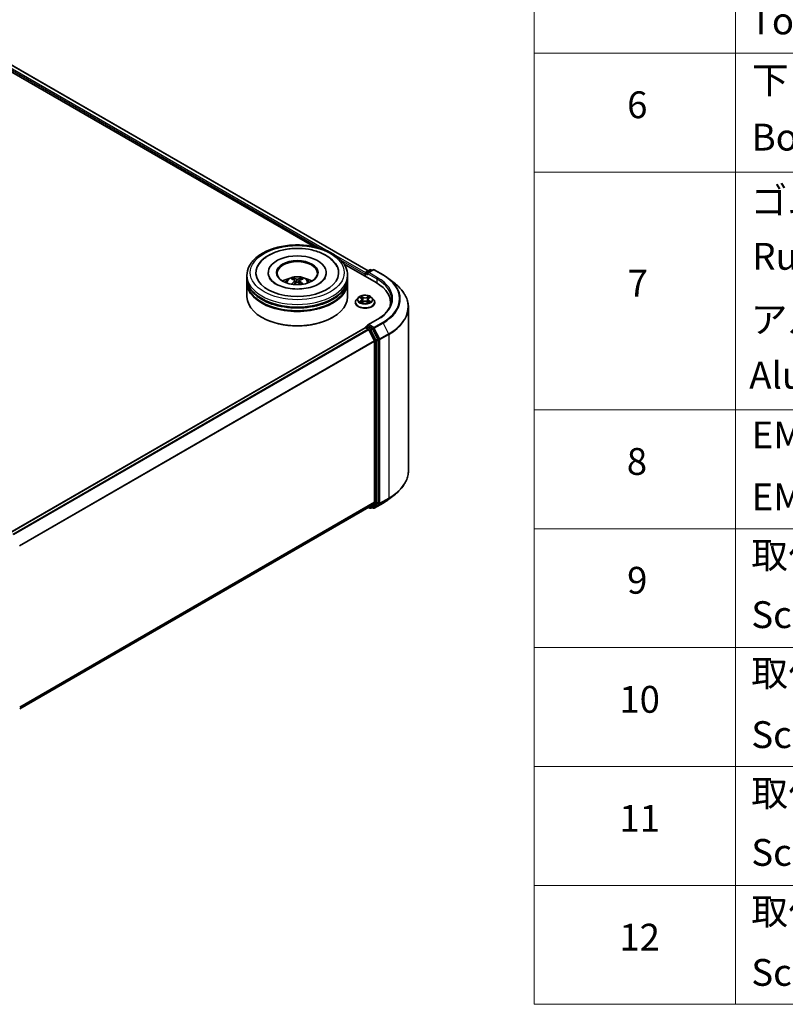
# Model space of a CAD drawing. Units: millimetres. Extents: x 36 to 8307, y 20 to 1425.
# Drawn here: x 455 to 598, y 409 to 592 of the extents above; entities that cross this region are included whole.
import ezdxf

# ---------------------------------------------------------------- set-up
doc = ezdxf.new("R2010")
doc.units = ezdxf.units.MM
doc.header["$LTSCALE"] = 2.5
for name, color, linetype, lineweight in [('Symbol (ISO)', 7, 'Continuous', 18), ('Visible (ISO)', 7, 'Continuous', 35), ('Visible Narrow (ISO)', 7, 'Continuous', 25)]:
    doc.layers.add(name, color=color, linetype=linetype, lineweight=lineweight)
doc.styles.add('Note Text (TK2)', font='MS PGothic.ttf')

# ---------------------------------------------------------------- blocks, each defined once
blk = doc.blocks.new('テーブル48')
at = {"layer": 'Symbol (ISO)'}
for p, q in [((220.5, 278.738), (220.5, 163.487)), ((235.5, 278.738), (235.5, 163.487)), ((220.5, 234.411), (405.5, 234.411)), ((220.5, 225.545), (405.5, 225.545)), ((220.5, 207.814), (405.5, 207.814)), ((220.5, 198.949), (405.5, 198.949)), ((220.5, 190.083), (405.5, 190.083)), ((220.5, 181.218), (405.5, 181.218)), ((220.5, 172.352), (405.5, 172.352)), ((220.5, 163.487), (405.5, 163.487))]:
    blk.add_line(p, q, dxfattribs=at)
at = {"layer": 'Symbol (ISO)', "color": 7, "char_height": 2, "attachment_point": 7, "style": 'Note Text (TK2)'}
for s, insert in [('Top cover', (236.59, 235.194)), ('下カバー', (236.743, 230.785)), ('6', (227.431, 228.943)), ('Bottom cover', (236.718, 226.528)), ('ゴム足', (236.654, 221.802)), ('Ruber feet', (236.769, 217.639)), ('7', (227.469, 215.645)), ('アルミ足', (236.654, 212.937)), ('Aluminium feet', (236.538, 208.773)), ('EMCシールドガスケット', (236.718, 204.323)), ('8', (227.405, 202.346)), ('EMC shielding gasket', (236.718, 199.703)), ('取付ビス (皿M3 x 8)', (236.692, 195.352)), ('9', (227.431, 193.481)), ('Screw (Flat head M3 - 8)', (236.692, 190.919)), ('取付ビス (台形M3 x 5)', (236.692, 186.569)), ('10', (226.849, 184.604)), ('Screw (Trapezoid head M3 - 5)', (236.692, 181.972)), ('取付ビス (バインドM4 x 8)', (236.692, 177.621)), ('11', (226.849, 175.726)), ('Screw (Bind head M4 - 8)', (236.692, 173.188)), ('取付ビス (落下防止ナベM2.5 x 7)', (236.692, 168.791)), ('12', (226.849, 166.867)), ('Screw (Captive pan head M2.5 - 7)', (236.692, 164.241))]:
    blk.add_mtext(s, dxfattribs=dict(at, insert=insert))

msp = doc.modelspace()

# ---------------------------------------------------------------- linework, layer by layer
at = {"layer": 'Visible (ISO)'}
for p, q in [((383.405, 624.4827), (520.282, 545.4568)), ((382.602, 623.6251), (510.1599, 549.9794)), ((515.8032, 546.7213), (521.8001, 543.259)), ((519.8944, 545.233), (520.6274, 545.6562)), ((521.2465, 545.6564), (520.2425, 545.0768)), ((520.8149, 545.6562), (521.0305, 545.5317)), ((521.434, 545.6564), (523.0692, 544.7123)), ((497.7084, 544.101), (497.7084, 544.6113)), ((497.7084, 543.4376), (497.7084, 543.9479)), ((501.6772, 545.1216), (501.6772, 544.9991)), ((506.6538, 543.6305), (506.7025, 543.1769)), ((507.5131, 543.6305), (507.4644, 543.1769)), ((512.4897, 545.1216), (512.4897, 544.9991)), ((516.4584, 544.101), (516.4584, 544.6113)), ((516.4584, 543.4376), (516.4584, 543.9479)), ((519.7229, 544.8665), (519.7229, 544.4582)), ((519.8006, 545.0706), (519.8006, 544.4134)), ((524.1859, 543.9588), (525.3677, 543.0231)), ((497.7084, 540.6309), (497.7084, 543.2845)), ((516.4584, 540.6309), (516.4584, 543.2845)), ((518.4412, 540.4571), (518.1312, 540.1113)), ((518.7449, 540.4951), (519.011, 540.336)), ((519.0597, 539.5476), (519.3369, 539.7021)), ((519.1748, 540.1175), (519.2261, 539.6403)), ((520.109, 539.7021), (520.3862, 539.5476)), ((520.271, 540.1175), (520.2198, 539.6403)), ((520.4349, 540.336), (520.701, 540.4951)), ((521.0047, 540.4571), (521.3147, 540.1113)), ((517.9104, 539.5593), (517.9104, 539.58)), ((521.5354, 539.5593), (521.5354, 539.58)), ((524.491, 539.5082), (524.491, 539.0648)), ((527.8035, 538.6873), (527.8035, 508.1796)), ((500.5427, 536.7526), (500.4543, 536.8036)), ((513.6241, 536.7526), (513.7125, 536.8036)), ((521.9715, 536.3791), (520.2425, 535.3809)), ((519.7618, 534.8482), (453.52, 496.6035)), ((519.8006, 534.8568), (519.8006, 534.8644)), ((519.8555, 534.8389), (520.3238, 534.5686)), ((519.8944, 535.0268), (520.2095, 535.2088)), ((521.0305, 534.7729), (520.2975, 535.1961)), ((520.4256, 534.4547), (521.46, 532.4242)), ((522.1229, 532.7146), (521.1323, 534.659)), ((522.1536, 502.2758), (522.1536, 532.5988)), ((521.4907, 532.3085), (521.4907, 502.311)), ((524.1859, 502.9082), (525.3677, 503.8438)), ((520.4175, 501.3891), (455.3428, 463.8182)), ((520.3679, 501.3605), (520.6274, 501.2107)), ((521.46, 502.2307), (520.4256, 501.3947)), ((520.8149, 501.2107), (521.1242, 501.3893)), ((521.2465, 501.2105), (521.0305, 501.3352)), ((521.1323, 501.3949), (522.1229, 502.1955)), ((521.434, 501.2105), (523.0692, 502.1546))]:
    msp.add_line(p, q, dxfattribs=at)
for centre, start, end in [((519.9881, 545.0706), 120, 180), ((520.7211, 545.4938), 60, 120), ((521.3402, 545.494), 60, 120), ((519.9881, 534.8644), 120, 180), ((520.7211, 501.3731), 240, 300), ((521.3402, 501.3729), 240, 300)]:
    msp.add_arc(centre, 0.1875, start, end, dxfattribs=at)
for centre, major_axis, ratio, start_param, end_param in [((507.0834, 545.1216), (7.7188, 0), 0.57735027, 2.28770637, 7.13707159), ((507.0834, 545.1216), (5.4063, 0), 0.57735027, 5.47106557, 10.23689769), ((507.0834, 545.0196), (-3.75, 0), 0.57735027, 2.37272528, 7.05205268), ((507.0834, 543.9479), (9.375, 0), 0.57735027, 3.12745005, 6.29732791), ((507.0834, 543.2845), (9.375, 0), 0.57735027, 3.12745005, 6.29732791), ((507.0834, 544.101), (-9.375, 0), 0.57735027, 0, 3.14159265), ((507.0834, 543.4376), (-9.375, 0), 0.57735027, 0, 3.14159265), ((507.0834, 542.0598), (-3.75, 0), 0.57735027, 5.07628371, 5.53058844), ((507.1483, 540.3648), (2.1333, -3.4562), 0.49462411, 2.44776077, 2.68674507), ((507.1483, 540.2972), (-1.588, -3.7382), 0.59526289, 3.96282307, 4.19313336), ((507.0249, 540.2935), (-1.9108, 3.584), 0.65417299, 5.62601221, 5.86499651), ((507.142, 540.2935), (-1.9108, -3.584), 0.65417299, 3.55978145, 3.79876575), ((507.0185, 540.3648), (2.1333, 3.4562), 0.49462411, 0.45484759, 0.69383188), ((507.0185, 540.2972), (-1.588, 3.7382), 0.59526289, 5.2316446, 5.46195489), ((507.0834, 542.0598), (-3.75, 0), 0.57735027, 3.89418952, 4.34849425), ((519.8555, 544.943), (-0.0937, -0.1624), 0.57735027, 4.3540694, 5.49778714), ((520.43, 544.9686), (-0.2652, 0), 0.57735027, 4.71238898, 6.28318531), ((520.2975, 544.892), (-0.0937, 0.1624), 0.57735027, 0.78539816, 2.35619449), ((507.0249, 540.3684), (2.4294, 3.2549), 0.55353421, 0.95931878, 1.15112494), ((507.142, 540.3684), (2.4294, -3.2549), 0.55353421, 1.99046771, 2.18227387), ((515.3035, 539.5082), (9.1875, 0), 0.57735027, 6.17116049, 7.06858347), ((507.0834, 540.6309), (9.375, 0), 0.57735027, 3.14159265, 6.28318531), ((507.0834, 543.9479), (-9.25, 0), 0.57735027, 0.47828403, 2.66330862), ((507.0834, 543.2845), (-9.25, 0), 0.57735027, 0.47828403, 2.66330862), ((515.3035, 538.4876), (9.375, 0), 0.57735027, 0.15296584, 0.20062952), ((507.0834, 540.5289), (9.25, 0), 0.57735027, 3.92699082, 5.49778714), ((519.8555, 534.6858), (-0.0937, 0.1624), 0.57735027, 5.49778714, 6.28318531), ((520.43, 535.2727), (-0.2652, 0), 0.57735027, 4.71238898, 6.28318531), ((520.2975, 535.3492), (-0.0938, -0.1624), 0.57735027, 5.49778714, 6.12363721), ((520.3238, 534.4155), (0.0937, -0.1624), 0.57735027, 1.48013644, 2.35619449), ((521.0305, 534.6198), (0.0937, -0.1624), 0.57735027, 1.48013644, 2.35619449), ((521.3581, 532.385), (0.0938, -0.1624), 0.57735027, 0.78539816, 1.48013644), ((522.021, 532.6754), (0.0938, -0.1624), 0.57735027, 0.78539816, 1.48013644), ((520.3238, 501.5515), (0.0937, -0.1624), 0.57735027, 0, 0.09065989), ((521.0305, 501.5517), (0.0938, -0.1624), 0.57735027, 0, 0.09065989), ((521.3581, 502.3875), (0.0938, -0.1624), 0.57735027, 0.09065989, 0.78539816), ((522.021, 502.3523), (0.0938, -0.1624), 0.57735027, 0.09065989, 0.78539816)]:
    msp.add_ellipse(centre, major_axis=major_axis, ratio=ratio, start_param=start_param, end_param=end_param, dxfattribs=at)
msp.add_ellipse((507.0834, 545.1216), major_axis=(3.875, 0), ratio=0.57735027, dxfattribs=at)
for points, knots in [([(497.7084, 544.6113), (497.7084, 545.1912), (497.8537, 545.7691), (498.4151, 546.8812), (498.8465, 547.4108), (499.9712, 548.3874), (500.6833, 548.8256), (502.3008, 549.5455), (503.2087, 549.8249), (505.1184, 550.197), (506.1194, 550.2904), (508.118, 550.2858), (509.1152, 550.1882), (511.0131, 549.8096), (511.9132, 549.5284), (513.5301, 548.8007), (514.2462, 548.3536), (515.4053, 547.3262), (515.8529, 546.7461), (516.3454, 545.6345), (516.4584, 545.1235), (516.4584, 544.6113)], [5.49778714, 5.49778714, 5.49778714, 5.49778714, 5.78139221, 5.78139221, 6.08459158, 6.08459158, 6.41185391, 6.41185391, 6.74313191, 6.74313191, 7.07260039, 7.07260039, 7.40121853, 7.40121853, 7.73072324, 7.73072324, 8.06201837, 8.06201837, 8.38889414, 8.38889414, 8.6393798, 8.6393798, 8.6393798, 8.6393798]), ([(499.6974, 546.2936), (499.8941, 546.6677), (500.15, 547.0111), (500.9017, 547.7908), (501.4529, 548.1864), (502.738, 548.8648), (503.484, 549.1364), (505.0617, 549.5146), (505.8928, 549.6218), (507.56, 549.6685), (508.3957, 549.6095), (510.0045, 549.3285), (510.7771, 549.1063), (512.1927, 548.5009), (512.8351, 548.1166), (513.823, 547.2567), (514.2009, 546.8042), (514.4694, 546.2936)], [2.65090407, 2.65090407, 2.65090407, 2.65090407, 2.86407041, 2.86407041, 3.18632725, 3.18632725, 3.53339937, 3.53339937, 3.87843215, 3.87843215, 4.22068257, 4.22068257, 4.56453655, 4.56453655, 4.9121077, 4.9121077, 5.20307756, 5.20307756, 5.20307756, 5.20307756]), ([(511.0988, 543.0147), (510.7511, 542.814), (510.3352, 542.6316), (509.3975, 542.3332), (508.8735, 542.2188), (507.7718, 542.0798), (507.1934, 542.0569), (506.0511, 542.1091), (505.4873, 542.1845), (504.4439, 542.4209), (503.9636, 542.5809), (503.1417, 542.9533), (502.7977, 543.1644), (502.267, 543.5927), (502.08, 543.8086), (501.9429, 544.0327), (501.9258, 544.0629), (501.9102, 544.0925)], [0, 0, 0, 0, 0.28166641, 0.28166641, 0.57029187, 0.57029187, 0.86427595, 0.86427595, 1.15932912, 1.15932912, 1.4508445, 1.4508445, 1.73525144, 1.73525144, 2.01675528, 2.01675528, 2.06148491, 2.06148491, 2.06148491, 2.06148491]), ([(504.8467, 543.2947), (504.9163, 543.415), (504.9984, 543.5216), (505.2368, 543.7738), (505.4049, 543.8973), (505.8039, 544.1225), (506.041, 544.2105), (506.5429, 544.3325), (506.8087, 544.3631), (507.3376, 544.3644), (507.6005, 544.3358), (508.1129, 544.2158), (508.3625, 544.1243), (508.8175, 543.8645), (509.0272, 543.6997), (509.2425, 543.4189), (509.2831, 543.3587), (509.3201, 543.2947)], [1.10800637, 1.10800637, 1.10800637, 1.10800637, 1.28485125, 1.28485125, 1.58220865, 1.58220865, 1.9574686, 1.9574686, 2.35189349, 2.35189349, 2.74172985, 2.74172985, 3.13599765, 3.13599765, 3.51030353, 3.51030353, 3.60438261, 3.60438261, 3.60438261, 3.60438261]), ([(506.2309, 544.0763), (506.2374, 544.0755), (506.2449, 544.0732), (506.2586, 544.066), (506.2671, 544.0596), (506.28, 544.0463), (506.2868, 544.0371), (506.2952, 544.0218), (506.2986, 544.0135), (506.3009, 544.0058)], [0.0145600729, 0.0145600729, 0.0145600729, 0.0145600729, 0.0187226824, 0.0187226824, 0.0234298311, 0.0234298311, 0.0280690561, 0.0280690561, 0.0318101771, 0.0318101771, 0.0318101771, 0.0318101771]), ([(506.6014, 543.6967), (506.6186, 543.6877), (506.6331, 543.6756), (506.6514, 543.6479), (506.6552, 543.6322), (506.6526, 543.6018), (506.646, 543.5851), (506.6257, 543.5575), (506.6143, 543.5462), (506.6014, 543.536)], [-0.2036008625, -0.2036008625, -0.2036008625, -0.2036008625, -0.191101084, -0.191101084, -0.1786013054, -0.1786013054, -0.1660771911, -0.1660771911, -0.1569242563, -0.1569242563, -0.1569242563, -0.1569242563]), ([(507.2225, 543.8946), (507.2031, 543.887), (507.179, 543.8804), (507.1269, 543.8722), (507.0989, 543.8705), (507.0468, 543.8717), (507.0193, 543.8747), (506.976, 543.8838), (506.959, 543.8889), (506.9443, 543.8946)], [-0.2036008779, -0.2036008779, -0.2036008779, -0.2036008779, -0.1911010993, -0.1911010993, -0.1786013208, -0.1786013208, -0.1660772065, -0.1660772065, -0.1569242716, -0.1569242716, -0.1569242716, -0.1569242716]), ([(506.9443, 543.3381), (506.9637, 543.3502), (506.9878, 543.3605), (507.0399, 543.3734), (507.0679, 543.3761), (507.12, 543.3742), (507.1475, 543.3696), (507.1909, 543.3552), (507.2078, 543.3472), (507.2225, 543.3381)], [-0.2036008779, -0.2036008779, -0.2036008779, -0.2036008779, -0.1911010993, -0.1911010993, -0.1786013208, -0.1786013208, -0.1660772065, -0.1660772065, -0.1569242716, -0.1569242716, -0.1569242716, -0.1569242716]), ([(507.5654, 543.536), (507.5482, 543.5495), (507.5337, 543.5653), (507.5154, 543.5977), (507.5116, 543.6144), (507.5142, 543.6441), (507.5208, 543.6591), (507.5411, 543.6815), (507.5525, 543.6899), (507.5654, 543.6967)], [-0.2036008625, -0.2036008625, -0.2036008625, -0.2036008625, -0.191101084, -0.191101084, -0.1786013054, -0.1786013054, -0.1660771911, -0.1660771911, -0.1569242563, -0.1569242563, -0.1569242563, -0.1569242563]), ([(507.8659, 544.0058), (507.8682, 544.0135), (507.8716, 544.0218), (507.88, 544.0371), (507.8868, 544.0463), (507.8997, 544.0596), (507.9082, 544.066), (507.9219, 544.0732), (507.9295, 544.0755), (507.9359, 544.0763)], [0.0427285558, 0.0427285558, 0.0427285558, 0.0427285558, 0.0464696768, 0.0464696768, 0.0511089018, 0.0511089018, 0.0558160505, 0.0558160505, 0.05997866, 0.05997866, 0.05997866, 0.05997866]), ([(512.2566, 544.0925), (512.1456, 543.8814), (511.951, 543.6379), (511.4976, 543.2662), (511.3108, 543.1372), (511.0988, 543.0147)], [5.792496723, 5.792496723, 5.792496723, 5.792496723, 6.111389919, 6.111389919, 6.283185307, 6.283185307, 6.283185307, 6.283185307]), ([(523.0692, 544.7123), (523.15, 544.6657), (523.2297, 544.6182), (523.3864, 544.5219), (523.4636, 544.473), (523.6152, 544.3739), (523.6897, 544.3236), (523.8361, 544.2216), (523.908, 544.17), (524.049, 544.0653), (524.1181, 544.0124), (524.1859, 543.9588)], [1.570796327, 1.570796327, 1.570796327, 1.570796327, 1.60184851, 1.60184851, 1.632900694, 1.632900694, 1.663952877, 1.663952877, 1.695005061, 1.695005061, 1.726057244, 1.726057244, 1.726057244, 1.726057244]), ([(506.0153, 542.971), (506.0175, 542.9716), (506.0196, 542.9721), (506.0278, 542.973), (506.0347, 542.9717), (506.0407, 542.9682), (506.0416, 542.9675), (506.0426, 542.9668)], [0.0219671693, 0.0219671693, 0.0219671693, 0.0219671693, 0.0234298311, 0.0234298311, 0.02806905607, 0.02806905607, 0.02898517502, 0.02898517502, 0.02898517502, 0.02898517502]), ([(508.1242, 542.9668), (508.1252, 542.9675), (508.1262, 542.9682), (508.1321, 542.9717), (508.139, 542.973), (508.1472, 542.9721), (508.1493, 542.9716), (508.1515, 542.971)], [0.04555355789, 0.04555355789, 0.04555355789, 0.04555355789, 0.04646967684, 0.04646967684, 0.05110890181, 0.05110890181, 0.05257156361, 0.05257156361, 0.05257156361, 0.05257156361]), ([(527.8035, 538.6873), (527.8035, 538.9996), (527.7694, 539.3119), (527.6337, 539.9302), (527.5321, 540.2363), (527.2643, 540.8368), (527.0979, 541.1313), (526.7039, 541.704), (526.4762, 541.9823), (525.9637, 542.5187), (525.6788, 542.7769), (525.3677, 543.0231)], [3.926990817, 3.926990817, 3.926990817, 3.926990817, 4.053018266, 4.053018266, 4.179045715, 4.179045715, 4.305073165, 4.305073165, 4.431100614, 4.431100614, 4.557128063, 4.557128063, 4.557128063, 4.557128063]), ([(518.1312, 540.1113), (518.1032, 540.0801), (518.0776, 540.0479), (518.0314, 539.9815), (518.0108, 539.9473), (517.975, 539.8772), (517.9599, 539.8413), (517.9354, 539.7682), (517.9261, 539.731), (517.9136, 539.6559), (517.9104, 539.6179), (517.9104, 539.58)], [0.307831551, 0.307831551, 0.307831551, 0.307831551, 0.403344874, 0.403344874, 0.498858196, 0.498858196, 0.594371519, 0.594371519, 0.689884841, 0.689884841, 0.785398163, 0.785398163, 0.785398163, 0.785398163]), ([(521.0047, 540.4571), (520.928, 540.5427), (520.8306, 540.6178), (520.6008, 540.747), (520.4669, 540.8002), (520.1796, 540.8778), (520.0262, 540.9024), (519.7154, 540.9212), (519.558, 540.9157), (519.2533, 540.8751), (519.1062, 540.8401), (518.8358, 540.7426), (518.7126, 540.68), (518.5453, 540.5601), (518.4892, 540.5107), (518.4412, 540.4571)], [4.40455743, 4.40455743, 4.40455743, 4.40455743, 4.72557036, 4.72557036, 5.05999896, 5.05999896, 5.39307641, 5.39307641, 5.72438985, 5.72438985, 6.05612576, 6.05612576, 6.39010372, 6.39010372, 6.59101686, 6.59101686, 6.59101686, 6.59101686]), ([(518.8061, 540.4585), (518.7688, 540.5008), (518.712, 540.525), (518.6577, 540.5368), (518.6571, 540.537), (518.6565, 540.5371)], [0.0019022161, 0.0019022161, 0.0019022161, 0.0019022161, 0.0320559737, 0.0320559737, 0.0323943032, 0.0323943032, 0.0323943032, 0.0323943032]), ([(518.6565, 540.5371), (518.657, 540.5369), (518.6576, 540.5367), (518.6631, 540.5346), (518.6682, 540.5326), (518.6732, 540.5305)], [-0.03239430317, -0.03239430317, -0.03239430317, -0.03239430317, -0.03205597372, -0.03205597372, -0.02897275834, -0.02897275834, -0.02897275834, -0.02897275834]), ([(518.6592, 539.7052), (518.6589, 539.705), (518.6585, 539.7049), (518.6576, 539.7045), (518.657, 539.7043), (518.6565, 539.7041)], [-0.000230599076, -0.000230599076, -0.000230599076, -0.000230599076, 0, 0, 0.000338329447, 0.000338329447, 0.000338329447, 0.000338329447]), ([(518.6565, 539.7041), (518.6571, 539.7042), (518.6577, 539.7044), (518.6587, 539.7046), (518.6591, 539.7047), (518.6596, 539.7048)], [-0.000338329447, -0.000338329447, -0.000338329447, -0.000338329447, 0, 0, 0.000241517914, 0.000241517914, 0.000241517914, 0.000241517914]), ([(518.8656, 539.6814), (518.8769, 539.672), (518.8892, 539.6625), (518.9154, 539.6437), (518.9294, 539.6343), (518.9592, 539.6158), (518.975, 539.6067), (519.0082, 539.5887), (519.0256, 539.5799), (519.0544, 539.5665), (519.0652, 539.5616), (519.0763, 539.5568)], [1.393323954, 1.393323954, 1.393323954, 1.393323954, 1.463469385, 1.463469385, 1.533614815, 1.533614815, 1.603760246, 1.603760246, 1.673905677, 1.673905677, 1.71478324, 1.71478324, 1.71478324, 1.71478324]), ([(519.0034, 540.7347), (519.0031, 540.7349), (519.0029, 540.7352), (519.0023, 540.7357), (519.0019, 540.736), (519.0016, 540.7363)], [-0.000230599076, -0.000230599076, -0.000230599076, -0.000230599076, 0, 0, 0.000338329447, 0.000338329447, 0.000338329447, 0.000338329447]), ([(519.0016, 540.7363), (519.0018, 540.736), (519.002, 540.7356), (519.0024, 540.735), (519.0026, 540.7348), (519.0027, 540.7345)], [-0.000338329447, -0.000338329447, -0.000338329447, -0.000338329447, 0, 0, 0.000241517914, 0.000241517914, 0.000241517914, 0.000241517914]), ([(519.1748, 540.1175), (519.173, 540.1345), (519.1691, 540.1513), (519.1574, 540.1842), (519.1496, 540.2002), (519.1304, 540.231), (519.1191, 540.2459), (519.0932, 540.2742), (519.0787, 540.2876), (519.0469, 540.313), (519.0296, 540.3249), (519.011, 540.336)], [3.988894173, 3.988894173, 3.988894173, 3.988894173, 4.130102476, 4.130102476, 4.271310779, 4.271310779, 4.412519082, 4.412519082, 4.553727385, 4.553727385, 4.694935688, 4.694935688, 4.694935688, 4.694935688]), ([(520.109, 539.7021), (520.0673, 539.7253), (520.0199, 539.7446), (519.9179, 539.7738), (519.8633, 539.7838), (519.7515, 539.7938), (519.6944, 539.7938), (519.5826, 539.7838), (519.528, 539.7738), (519.4259, 539.7446), (519.3786, 539.7253), (519.3369, 539.7021)], [4.72984227, 4.72984227, 4.72984227, 4.72984227, 5.03702022, 5.03702022, 5.34419817, 5.34419817, 5.65137612, 5.65137612, 5.95855407, 5.95855407, 6.26573201, 6.26573201, 6.26573201, 6.26573201]), ([(520.4349, 540.336), (520.4163, 540.3249), (520.399, 540.313), (520.3672, 540.2876), (520.3527, 540.2742), (520.3268, 540.2459), (520.3155, 540.231), (520.2963, 540.2002), (520.2885, 540.1842), (520.2768, 540.1513), (520.2729, 540.1345), (520.271, 540.1175)], [0.017453293, 0.017453293, 0.017453293, 0.017453293, 0.158661596, 0.158661596, 0.299869899, 0.299869899, 0.441078202, 0.441078202, 0.582286505, 0.582286505, 0.723494808, 0.723494808, 0.723494808, 0.723494808]), ([(520.3674, 540.6037), (520.4024, 540.6522), (520.4224, 540.7021), (520.4439, 540.7356), (520.4441, 540.736), (520.4443, 540.7363)], [0, 0, 0, 0, 0.0320559737, 0.0320559737, 0.0323943032, 0.0323943032, 0.0323943032, 0.0323943032]), ([(520.3696, 539.5568), (520.3807, 539.5616), (520.3915, 539.5665), (520.4203, 539.5799), (520.4377, 539.5887), (520.4709, 539.6067), (520.4866, 539.6158), (520.5164, 539.6343), (520.5305, 539.6437), (520.5567, 539.6625), (520.569, 539.672), (520.5803, 539.6814)], [2.99760574, 2.99760574, 2.99760574, 2.99760574, 3.038483303, 3.038483303, 3.108628734, 3.108628734, 3.178774165, 3.178774165, 3.248919596, 3.248919596, 3.319065027, 3.319065027, 3.319065027, 3.319065027]), ([(520.4443, 540.7363), (520.444, 540.736), (520.4436, 540.7357), (520.44, 540.7325), (520.4367, 540.7295), (520.4334, 540.7264)], [-0.03239430317, -0.03239430317, -0.03239430317, -0.03239430317, -0.03205597372, -0.03205597372, -0.02897275834, -0.02897275834, -0.02897275834, -0.02897275834]), ([(520.633, 539.7062), (520.6699, 539.7131), (520.7305, 539.7165), (520.7882, 539.7044), (520.7888, 539.7042), (520.7894, 539.7041)], [0, 0, 0, 0, 0.0320559737, 0.0320559737, 0.0323943032, 0.0323943032, 0.0323943032, 0.0323943032]), ([(520.7894, 539.7041), (520.7889, 539.7043), (520.7883, 539.7045), (520.7828, 539.7066), (520.7777, 539.7084), (520.7727, 539.7102)], [-0.03239430317, -0.03239430317, -0.03239430317, -0.03239430317, -0.03205597372, -0.03205597372, -0.02897275834, -0.02897275834, -0.02897275834, -0.02897275834]), ([(520.7894, 540.5371), (520.7888, 540.537), (520.7882, 540.5368), (520.7872, 540.5366), (520.7867, 540.5365), (520.7863, 540.5364)], [-0.000338329447, -0.000338329447, -0.000338329447, -0.000338329447, 0, 0, 0.000241517914, 0.000241517914, 0.000241517914, 0.000241517914]), ([(520.7866, 540.536), (520.787, 540.5362), (520.7874, 540.5363), (520.7883, 540.5367), (520.7889, 540.5369), (520.7894, 540.5371)], [-0.000230599076, -0.000230599076, -0.000230599076, -0.000230599076, 0, 0, 0.000338329447, 0.000338329447, 0.000338329447, 0.000338329447]), ([(521.5354, 539.58), (521.5354, 539.6179), (521.5323, 539.6559), (521.5198, 539.731), (521.5105, 539.7682), (521.486, 539.8413), (521.4709, 539.8772), (521.4351, 539.9473), (521.4145, 539.9815), (521.3683, 540.0479), (521.3426, 540.0801), (521.3147, 540.1113)], [3.926990817, 3.926990817, 3.926990817, 3.926990817, 4.022504139, 4.022504139, 4.118017462, 4.118017462, 4.213530784, 4.213530784, 4.309044107, 4.309044107, 4.404557429, 4.404557429, 4.404557429, 4.404557429]), ([(524.6785, 540.1206), (524.6785, 539.8485), (524.6415, 539.5764), (524.4934, 539.0367), (524.3823, 538.769), (524.0869, 538.244), (523.9025, 537.9868), (523.4638, 537.4897), (523.2095, 537.2499), (522.6367, 536.7947), (522.3182, 536.5793), (521.9715, 536.3791)], [2.35619449, 2.35619449, 2.35619449, 2.35619449, 2.513274123, 2.513274123, 2.670353756, 2.670353756, 2.827433388, 2.827433388, 2.984513021, 2.984513021, 3.141592654, 3.141592654, 3.141592654, 3.141592654]), ([(517.9104, 539.5593), (517.9104, 539.4475), (517.9399, 539.336), (518.0542, 539.1225), (518.141, 539.0209), (518.3652, 538.8365), (518.5044, 538.7546), (518.8194, 538.6208), (518.9952, 538.5692), (519.3649, 538.5012), (519.5587, 538.4847), (519.9451, 538.4884), (520.1377, 538.5084), (520.5029, 538.5831), (520.6754, 538.6379), (520.9835, 538.7775), (521.119, 538.8624), (521.3375, 539.0552), (521.421, 539.1631), (521.5141, 539.3688), (521.5354, 539.464), (521.5354, 539.5593)], [0.78539816, 0.78539816, 0.78539816, 0.78539816, 1.08510874, 1.08510874, 1.39751972, 1.39751972, 1.72201276, 1.72201276, 2.0477407, 2.0477407, 2.37249118, 2.37249118, 2.69684603, 2.69684603, 3.02168013, 3.02168013, 3.34747752, 3.34747752, 3.67139258, 3.67139258, 3.92699082, 3.92699082, 3.92699082, 3.92699082]), ([(519.0708, 539.5537), (519.0404, 539.5556), (519.0219, 539.5362), (519.002, 539.5056), (519.0018, 539.5052), (519.0016, 539.5049)], [0.0024310368, 0.0024310368, 0.0024310368, 0.0024310368, 0.0320559737, 0.0320559737, 0.0323943032, 0.0323943032, 0.0323943032, 0.0323943032]), ([(519.0016, 539.5049), (519.0019, 539.5052), (519.0023, 539.5055), (519.0059, 539.5087), (519.0092, 539.5115), (519.0125, 539.5143)], [-0.03239430317, -0.03239430317, -0.03239430317, -0.03239430317, -0.03205597372, -0.03205597372, -0.02897275834, -0.02897275834, -0.02897275834, -0.02897275834]), ([(520.4425, 539.5065), (520.4427, 539.5063), (520.443, 539.506), (520.4436, 539.5055), (520.444, 539.5052), (520.4443, 539.5049)], [-0.000230599076, -0.000230599076, -0.000230599076, -0.000230599076, 0, 0, 0.000338329447, 0.000338329447, 0.000338329447, 0.000338329447]), ([(520.4443, 539.5049), (520.4441, 539.5052), (520.4439, 539.5056), (520.4435, 539.5062), (520.4433, 539.5064), (520.4432, 539.5067)], [-0.000338329447, -0.000338329447, -0.000338329447, -0.000338329447, 0, 0, 0.000241517914, 0.000241517914, 0.000241517914, 0.000241517914]), ([(520.2095, 535.2088), (520.2176, 535.2134), (520.2311, 535.2159), (520.2627, 535.2121), (520.2807, 535.2058), (520.2975, 535.1961)], [0.038953354, 0.038953354, 0.038953354, 0.038953354, 0.0503345484, 0.0503345484, 0.0617157428, 0.0617157428, 0.0617157428, 0.0617157428]), ([(527.8035, 508.1796), (527.8035, 507.8673), (527.7694, 507.555), (527.6337, 506.9367), (527.5321, 506.6306), (527.2643, 506.0301), (527.0979, 505.7356), (526.7039, 505.1629), (526.4762, 504.8846), (525.9637, 504.3482), (525.6788, 504.09), (525.3677, 503.8438)], [2.35619449, 2.35619449, 2.35619449, 2.35619449, 2.482221939, 2.482221939, 2.608249389, 2.608249389, 2.734276838, 2.734276838, 2.860304287, 2.860304287, 2.986331736, 2.986331736, 2.986331736, 2.986331736]), ([(523.0692, 502.1546), (523.15, 502.2012), (523.2297, 502.2487), (523.3864, 502.345), (523.4636, 502.3939), (523.6152, 502.493), (523.6897, 502.5433), (523.8361, 502.6453), (523.908, 502.6969), (524.049, 502.8016), (524.1181, 502.8545), (524.1859, 502.9082)], [3.141592654, 3.141592654, 3.141592654, 3.141592654, 3.172644837, 3.172644837, 3.203697021, 3.203697021, 3.234749204, 3.234749204, 3.265801387, 3.265801387, 3.296853571, 3.296853571, 3.296853571, 3.296853571])]:
    msp.add_open_spline(points, degree=3, knots=knots, dxfattribs=at)
for points, weights in [([(506.358, 543.8109), (506.3305, 543.9047), (506.3009, 544.0058)], [1.08273581125, 1.07755563389, 1.07090462461]), ([(507.8659, 544.0058), (507.8363, 543.9047), (507.8088, 543.8109)], [1.07090461894, 1.07755562758, 1.08273580442])]:
    msp.add_rational_spline(points, weights, degree=2, dxfattribs=at)
for points in [[(506.0429, 542.9666), (506.0428, 542.9666), (506.0427, 542.9667), (506.0426, 542.9668)], [(508.1242, 542.9668), (508.1241, 542.9667), (508.124, 542.9666), (508.1239, 542.9666)], [(518.6732, 540.5305), (518.6975, 540.5206), (518.722, 540.5088), (518.7449, 540.4952)], [(520.4334, 540.7264), (520.4025, 540.6976), (520.371, 540.6619), (520.3358, 540.6275)], [(520.7727, 539.7102), (520.7253, 539.7265), (520.6774, 539.7367), (520.6413, 539.7435)], [(520.701, 540.4952), (520.701, 540.4952), (520.701, 540.4952), (520.7011, 540.4953)], [(519.0125, 539.5143), (519.028, 539.5272), (519.0436, 539.5386), (519.0597, 539.5476)]]:
    msp.add_open_spline(points, degree=3, dxfattribs=at)
at = {"layer": 'Visible Narrow (ISO)'}
for p, q in [((382.8536, 624.1942), (513.2879, 548.8879)), ((383.3425, 624.4765), (520.2453, 545.4356)), ((382.721, 623.9646), (511.4384, 549.6496)), ((513.8661, 548.5541), (519.8082, 545.1234)), ((515.2045, 547.4752), (519.7229, 544.8665)), ((519.9881, 545.2237), (520.7211, 545.6469)), ((520.2425, 545.0768), (519.9881, 545.2237)), ((520.43, 545.1216), (521.3402, 545.6471)), ((520.7211, 545.6469), (520.9756, 545.5)), ((521.3402, 545.6471), (522.9754, 544.7031)), ((506.6014, 543.536), (506.6327, 543.1268)), ((506.9443, 543.8946), (506.9044, 543.3128)), ((507.2225, 543.8946), (507.2624, 543.3128)), ((507.5654, 543.536), (507.5342, 543.1268)), ((519.8555, 544.9941), (520.2975, 544.7389)), ((519.8555, 544.3817), (519.8555, 544.9941)), ((520.1649, 544.9686), (521.9326, 543.9479)), ((522.0652, 544.1776), (520.43, 545.1216)), ((521.9326, 543.9479), (521.9326, 543.1809)), ((518.6565, 540.5371), (518.995, 540.3347)), ((518.995, 539.9065), (518.6565, 539.7041)), ((518.8045, 539.7435), (519.0173, 539.8707)), ((518.9174, 539.6426), (518.8951, 539.6786)), ((519.3521, 540.5409), (519.0016, 540.7363)), ((519.0016, 539.5049), (519.3521, 539.7003)), ((519.0173, 539.8707), (519.0393, 539.5735)), ((519.1101, 540.6275), (519.3305, 540.5047)), ((519.2989, 540.0621), (519.187, 540.4659)), ((519.3305, 540.5047), (519.2989, 540.0621)), ((520.4443, 540.7363), (520.0938, 540.5409)), ((520.0938, 539.7003), (520.4443, 539.5049)), ((520.1154, 540.5047), (520.3358, 540.6275)), ((520.1154, 540.5047), (520.147, 540.0621)), ((520.2589, 540.4659), (520.147, 540.0621)), ((520.4285, 539.8707), (520.4066, 539.5735)), ((520.4285, 539.8707), (520.6413, 539.7435)), ((520.4509, 540.3347), (520.7894, 540.5371)), ((520.7894, 539.7041), (520.4509, 539.9065)), ((520.5508, 539.6786), (520.5285, 539.6426)), ((519.0412, 539.5477), (519.0412, 539.5476)), ((519.042, 539.5367), (519.042, 539.5367)), ((520.4039, 539.5367), (520.4039, 539.5367)), ((520.4047, 539.5477), (520.4047, 539.5476)), ((520.43, 535.4257), (522.0652, 536.3698)), ((519.8555, 534.8389), (453.575, 496.5718)), ((520.3238, 534.5686), (454.0432, 496.3015)), ((520.4256, 534.4547), (454.1928, 496.2151)), ((519.9881, 535.0175), (520.2975, 535.1961)), ((520.7211, 534.5943), (519.9881, 535.0175)), ((520.4226, 534.4605), (520.5885, 534.3647)), ((521.3402, 534.9003), (520.43, 535.4257)), ((520.5885, 534.3647), (521.5791, 532.4202)), ((521.0305, 534.7729), (520.7211, 534.5943)), ((520.823, 534.4804), (521.1323, 534.659)), ((521.8135, 532.536), (520.823, 534.4804)), ((521.0305, 534.7729), (521.2076, 534.6706)), ((521.2076, 534.6706), (522.242, 532.6402)), ((522.9754, 535.8443), (521.3402, 534.9003)), ((521.4421, 534.7864), (523.0773, 535.7304)), ((522.4764, 532.7559), (521.4421, 534.7864)), ((523.0773, 535.7304), (524.1116, 533.7)), ((521.46, 532.4242), (455.2892, 494.2205)), ((521.5791, 532.4202), (521.5791, 502.0972)), ((522.1229, 532.7146), (521.8135, 532.536)), ((521.8443, 532.4202), (522.1536, 532.5988)), ((521.8443, 502.0972), (521.8443, 532.4202)), ((522.242, 532.6402), (522.242, 502.1324)), ((524.1116, 533.7), (522.4764, 532.7559)), ((522.5072, 532.6402), (524.1424, 533.5842)), ((522.5072, 502.1324), (522.5072, 532.6402)), ((524.1424, 533.5842), (524.1424, 503.0765)), ((521.4907, 532.3085), (455.3374, 494.1148)), ((522.4764, 502.0521), (524.1116, 502.9962)), ((524.1424, 503.0765), (522.5072, 502.1324)), ((523.0773, 502.1601), (524.1116, 502.9962)), ((521.4907, 502.311), (455.3428, 464.1205)), ((521.46, 502.2307), (455.3428, 464.0579)), ((520.4256, 501.3947), (455.3428, 463.8191)), ((520.5885, 501.2965), (520.4226, 501.3924)), ((521.5791, 502.0972), (520.5885, 501.2965)), ((520.823, 501.2163), (521.8135, 502.0169)), ((521.1323, 501.3949), (520.823, 501.2163)), ((521.2076, 501.2963), (521.0854, 501.3669)), ((522.242, 502.1324), (521.2076, 501.2963)), ((523.0773, 502.1601), (521.4421, 501.2161)), ((521.4421, 501.2161), (522.4764, 502.0521)), ((521.8135, 502.0169), (522.1229, 502.1955)), ((522.1536, 502.2758), (521.8443, 502.0972))]:
    msp.add_line(p, q, dxfattribs=at)
for centre, major_axis in [((507.0834, 545.1216), (-8.75, 0)), ((519.7229, 540.1206), (-1.3384, 0))]:
    msp.add_ellipse(centre, major_axis=major_axis, ratio=0.57735027, dxfattribs=at)
for centre, major_axis, ratio, start_param, end_param in [((519.9881, 545.0706), (0.0938, 0.1624), 0.57735027, 0.78539816, 2.35619449), ((519.9881, 545.0706), (-0.0938, 0.1624), 0.57735027, 5.49778714, 6.28318531), ((520.7211, 545.4938), (-0.0937, 0.1624), 0.57735027, 5.49778714, 6.28318531), ((520.7211, 545.4938), (0.0937, 0.1624), 0.57735027, 0, 0.78539816), ((521.3402, 545.494), (-0.0937, 0.1624), 0.57735027, 5.49778714, 6.28318531), ((521.3402, 545.494), (0.0937, 0.1624), 0.57735027, 0, 0.78539816), ((507.0834, 544.6113), (-9.375, 0), 0.57735027, 0, 3.14159265), ((507.0834, 543.2488), (-1.918, 0), 0.57735027, 3.07614718, 6.34863078), ((507.0834, 543.4409), (-1.3921, 0), 0.57735027, 5.37148447, 5.62408982), ((507.0834, 543.4096), (1.2957, 0), 0.57735027, 2.21917021, 2.42536283), ((507.0834, 543.4096), (1.2957, 0), 0.57735027, 0.71622982, 0.92242245), ((507.0834, 543.4409), (-1.3921, 0), 0.57735027, 3.80068814, 4.05329349), ((519.9881, 545.0706), (-0.1875, 0), 0.57735027, 0, 0.78539816), ((522.0652, 544.0245), (0.0938, 0.1624), 0.57735027, 0.78539816, 2.35619449), ((515.3035, 540.1206), (9.375, 0), 0.57735027, 0, 0.78539816), ((515.3035, 540.2737), (9.5625, 0), 0.57735027, 5.49778714, 7.06858347), ((522.9754, 544.55), (0.0937, 0.1624), 0.57735027, 0, 0.78539816), ((515.3035, 540.2737), (10.8497, 0), 0.57735027, 5.49778714, 7.06858347), ((515.3035, 540.2186), (10.9937, 0), 0.57735027, 5.49778714, 6.91332255), ((515.3035, 538.7853), (12.4565, 0), 0.57735027, 5.49778714, 6.91332255), ((519.7229, 539.6357), (-1.7923, 0), 0.57735027, 5.8056187, 9.90234457), ((519.7229, 540.0742), (-1.4432, 0), 0.57735027, 5.8056187, 9.90234457), ((519.7229, 540.1206), (-1.2875, 0), 0.57735027, 5.30710262, 5.68847167), ((519.7229, 540.1206), (1.2875, 0), 0.57735027, 3.7363063, 4.11767534), ((518.8269, 539.7332), (-0.006, -0.0307), 0.77975364, 4.52690487, 5.92208704), ((518.7314, 539.5005), (0.0986, 0.2353), 0.71221962, 5.81360232, 6.4288582), ((518.9175, 539.6683), (-0.0266, -0.0165), 0.72973605, 5.16344533, 5.77548257), ((519.7229, 539.9789), (1.0076, 0), 0.57735027, 2.17629431, 2.42062218), ((518.995, 540.3092), (0.016, 0.0268), 0.58733849, 0, 0.79427846), ((518.6109, 540.1206), (0.5339, 0), 0.57735027, 5.51524044, 7.05113018), ((518.995, 539.881), (0.016, -0.0268), 0.58733849, 0.86378433, 2.3473142), ((518.6109, 540.0973), (0.565, 0), 0.57735027, 5.51524044, 6.34508866), ((519.0885, 540.6168), (-0.0255, -0.018), 0.18497367, 1.04331702, 2.43849919), ((519.0061, 540.4869), (-0.1323, 0.2644), 0.54762693, 4.3686132, 4.98386908), ((519.1654, 540.4552), (-0.0301, -0.0083), 0.22291783, 3.85158054, 5.20700366), ((519.2773, 540.0514), (-0.0301, -0.0083), 0.22288452, 3.85157383, 5.20261978), ((519.3521, 540.5154), (-0.0152, -0.0273), 0.56718618, 3.91841516, 5.40194502), ((519.7229, 540.7393), (0.565, 0), 0.57735027, 3.94444411, 5.48033385), ((519.3521, 539.6748), (-0.0152, 0.0273), 0.56718618, 5.5063628, 6.28318531), ((519.7229, 540.7626), (-0.5339, 0), 0.57735027, 0.80285146, 2.3387412), ((519.7229, 539.4786), (0.5339, 0), 0.57735027, 0.80285146, 2.3387412), ((520.0938, 540.5154), (0.0152, -0.0273), 0.56718618, 0.88124028, 2.36477015), ((520.0938, 539.6748), (0.0152, 0.0273), 0.56718618, 0, 0.7768225), ((520.1686, 540.0514), (-0.0301, 0.0083), 0.22288452, 4.22215818, 5.57320413), ((520.835, 540.1206), (-0.5339, 0), 0.57735027, 5.51524044, 7.05113018), ((520.4398, 540.4869), (0.1323, 0.2644), 0.54762693, 1.29931623, 1.91457211), ((520.2805, 540.4552), (-0.0301, 0.0083), 0.22291783, 4.2177743, 5.57319742), ((520.835, 540.0973), (-0.565, 0), 0.57735027, 6.22128195, 7.05113018), ((519.7229, 539.9789), (1.0076, 0), 0.57735027, 0.72097047, 0.96529834), ((520.3574, 540.6168), (-0.0255, 0.018), 0.18497367, 0.70309346, 2.09827563), ((520.4509, 539.881), (-0.016, -0.0268), 0.58733849, 3.93587111, 5.41940097), ((520.4509, 540.3092), (-0.016, 0.0268), 0.58733849, 5.48890685, 6.28318531), ((519.7229, 540.1206), (-1.2875, 0), 0.57735027, 3.7363063, 4.11767534), ((519.7229, 540.1206), (1.2875, 0), 0.57735027, 5.30710262, 5.68847167), ((520.7145, 539.5005), (-0.0986, 0.2353), 0.71221962, 6.13751241, 6.75276829), ((520.5284, 539.6683), (-0.0266, 0.0165), 0.72973605, 3.64929539, 4.26133263), ((520.6189, 539.7332), (0.006, -0.0307), 0.77975364, 0.36109827, 1.75628044), ((519.7229, 539.58), (-1.8125, 0), 0.57735027, 0, 3.14159265), ((519.7229, 539.5593), (1.8125, 0), 0.57735027, 3.14159265, 6.28318531), ((515.3035, 538.6873), (12.5, 0), 0.57735027, 5.49778714, 6.28318531), ((522.0652, 536.2167), (-0.0937, 0.1624), 0.57735027, 5.49778714, 6.28318531), ((519.9881, 534.8644), (-0.1875, 0), 0.57735027, 0, 0.07012361), ((519.9881, 534.8644), (0.0938, 0.1624), 0.57735027, 0.78539816, 2.06167901), ((519.9881, 534.8644), (-0.0937, 0.1624), 0.57735027, 5.49778714, 6.28318531), ((520.7211, 534.4412), (0.0938, 0.1624), 0.57735027, 0.78539816, 2.35619449), ((520.7211, 534.4412), (-0.1671, -0.0851), 0.07392213, 0.61742098, 2.18821731), ((520.7211, 534.4412), (-0.0937, 0.1624), 0.57735027, 4.62172909, 5.49778714), ((521.3402, 534.7472), (0.0938, 0.1624), 0.57735027, 0.78539816, 2.35619449), ((521.3402, 534.7472), (-0.1671, -0.0851), 0.07392213, 0.61742098, 2.18821731), ((521.3402, 534.7472), (-0.0937, 0.1624), 0.57735027, 4.62172909, 5.49778714), ((522.9754, 535.6912), (0.0937, -0.1624), 0.57735027, 1.48013644, 2.35619449), ((521.7117, 532.4967), (0.1671, 0.0851), 0.07392213, 3.75901364, 5.32980996), ((521.7117, 532.4967), (-0.1875, 0), 0.57735027, 0.78539816, 2.35619449), ((521.7117, 532.4967), (-0.0938, 0.1624), 0.57735027, 3.92699082, 4.62172909), ((522.3746, 532.7167), (0.1671, 0.0851), 0.07392213, 3.75901364, 5.32980996), ((522.3746, 532.7167), (-0.1875, 0), 0.57735027, 0.78539816, 2.35619449), ((522.3746, 532.7167), (-0.0938, 0.1624), 0.57735027, 3.92699082, 4.62172909), ((524.0098, 533.6608), (-0.0938, 0.1624), 0.57735027, 3.92699082, 4.62172909), ((515.3035, 508.1796), (12.5, 0), 0.57735027, 5.49778714, 6.28318531), ((515.3035, 508.0816), (12.4565, 0), 0.57735027, 5.49778714, 5.65304806), ((524.0098, 503.153), (0.0938, -0.1624), 0.57735027, 0.09065989, 0.78539816), ((520.7211, 501.3731), (-0.0937, -0.1624), 0.57735027, 5.49778714, 6.28318531), ((520.7211, 501.3731), (0.1179, -0.1458), 0.8131434, 4.58504495, 6.15584128), ((520.7211, 501.3731), (0.0937, -0.1624), 0.57735027, 0, 0.09065989), ((521.3402, 501.3729), (0.1179, -0.1458), 0.8131434, 4.58504495, 6.15584128), ((521.3402, 501.3729), (-0.0938, -0.1624), 0.57735027, 5.49778714, 6.28318531), ((521.3402, 501.3729), (0.0937, -0.1624), 0.57735027, 0, 0.09065989), ((521.7117, 502.1737), (0.1875, 0), 0.57735027, 3.92699082, 5.49778714), ((521.7117, 502.1737), (0.1179, -0.1458), 0.8131434, 4.58504495, 6.15584128), ((521.7117, 502.1737), (0.0938, -0.1624), 0.57735027, 0.09065989, 0.78539816), ((522.3746, 502.2089), (0.1875, 0), 0.57735027, 3.92699082, 5.49778714), ((522.3746, 502.2089), (0.1179, -0.1458), 0.8131434, 4.58504495, 6.15584128), ((522.3746, 502.2089), (0.0938, -0.1624), 0.57735027, 0.09065989, 0.78539816), ((522.9754, 502.3169), (0.0937, -0.1624), 0.57735027, 0, 0.09065989), ((515.3035, 506.6483), (-10.9937, 0), 0.57735027, 2.35619449, 2.51145541)]:
    msp.add_ellipse(centre, major_axis=major_axis, ratio=ratio, start_param=start_param, end_param=end_param, dxfattribs=at)
for points in [[(518.8045, 539.7435), (518.765, 539.736), (518.711, 539.7245), (518.6592, 539.7052)], [(518.6596, 539.7048), (518.7163, 539.7165), (518.7763, 539.7131), (518.8129, 539.7062)], [(518.8129, 539.7062), (518.8323, 539.7025), (518.8502, 539.6941), (518.8656, 539.6813)], [(519.0027, 540.7345), (519.0238, 540.7013), (519.0437, 540.6518), (519.0785, 540.6037)], [(519.1101, 540.6275), (519.0714, 540.6652), (519.0373, 540.7046), (519.0034, 540.7347)], [(519.0785, 540.6037), (519.1102, 540.5599), (519.1351, 540.5087), (519.1494, 540.4572)], [(519.1494, 540.4572), (519.1868, 540.3226), (519.2241, 540.188), (519.2615, 540.0534)], [(519.2615, 540.0534), (519.293, 539.9399), (519.3296, 539.8285), (519.3736, 539.7208)], [(519.4033, 539.7338), (519.3625, 539.8404), (519.3284, 539.9503), (519.2989, 540.0621)], [(520.147, 540.0621), (520.1175, 539.9503), (520.0833, 539.8404), (520.0426, 539.7338)], [(520.0723, 539.7208), (520.1163, 539.8285), (520.1529, 539.9399), (520.1844, 540.0534)], [(520.1844, 540.0534), (520.2218, 540.188), (520.2591, 540.3226), (520.2964, 540.4572)], [(520.2964, 540.4572), (520.3108, 540.5087), (520.3357, 540.5599), (520.3674, 540.6037)], [(520.5803, 539.6813), (520.5957, 539.6941), (520.6135, 539.7025), (520.633, 539.7062)], [(520.7863, 540.5364), (520.733, 540.5246), (520.6768, 540.5005), (520.6398, 540.4585)], [(520.7011, 540.4953), (520.7284, 540.5115), (520.7578, 540.525), (520.7866, 540.536)], [(520.4432, 539.5067), (520.4237, 539.5365), (520.4052, 539.5556), (520.3751, 539.5537)], [(520.3862, 539.5476), (520.4055, 539.5368), (520.424, 539.5226), (520.4425, 539.5065)]]:
    msp.add_open_spline(points, degree=3, dxfattribs=at)

# ---------------------------------------------------------------- block references
at = {"xscale": 2.5, "yscale": 2.5, "zscale": 2.5}
msp.add_blockref('テーブル48', (0, 0), dxfattribs=at)

doc.saveas('drawing.dxf')
